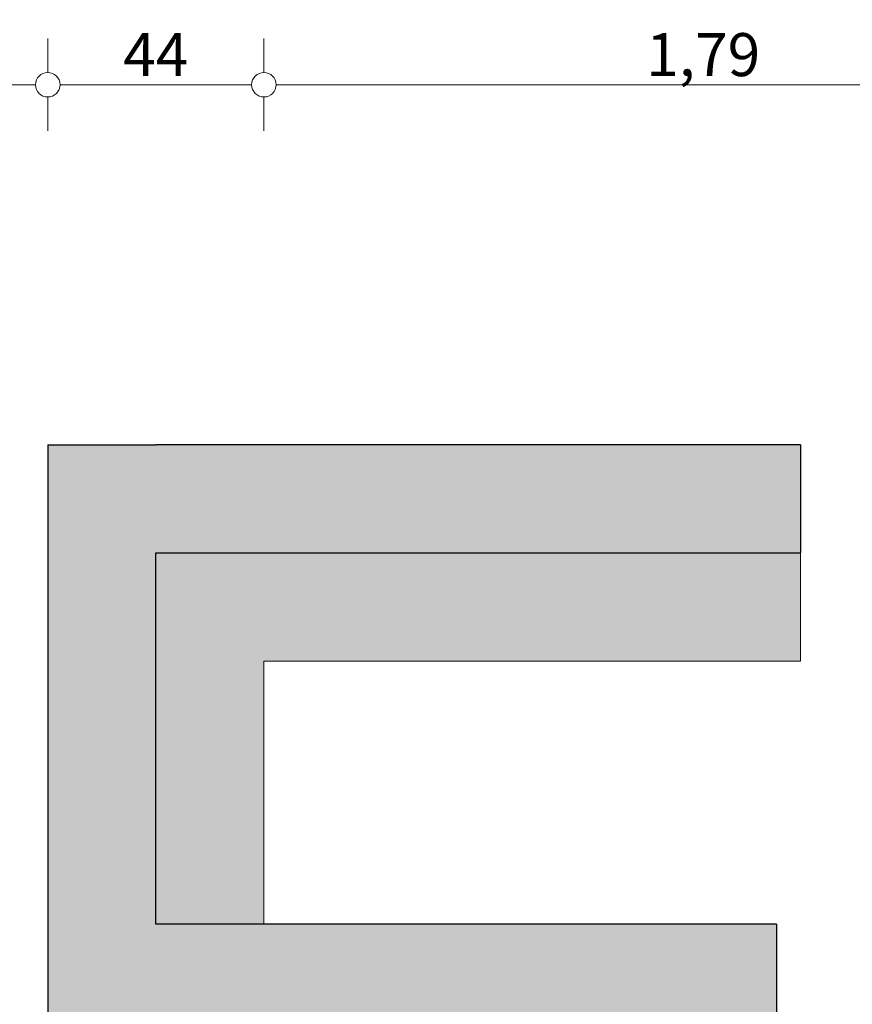
# Model space of a CAD drawing. Units: millimetres. Extents: x 117054 to 202888, y -13434 to 12508.
# Drawn here: x 170533 to 172228, y 559 to 2563 of the extents above; entities that cross this region are included whole.
import ezdxf

# ---------------------------------------------------------------- set-up
doc = ezdxf.new("R2010")
doc.units = ezdxf.units.MM
doc.header["$MEASUREMENT"] = 0
doc.layers.add('150 Cotations.2D', color=7, linetype='Continuous')
doc.layers.add('220 Cloisons', color=7, linetype='Continuous')
for name, color, linetype, lineweight in [('150 Cotations.2D_Stylo_No__1', 7, 'Continuous', 13), ('220 Cloisons_Stylo_No__1', 7, 'Continuous', 13), ('220 Cloisons_Stylo_No__2', 7, 'Continuous', 25), ('220 Cloisons_Stylo_No__93', 9, 'Continuous', 20)]:
    doc.layers.add(name, color=color, linetype=linetype, lineweight=lineweight)
doc.layers.add('220 Cloisons_Stylo_No__242', color=7, linetype='Continuous', lineweight=20, true_color=0xece7d2)
doc.styles.add('STYLE_GENERE_1', font='txt')
doc.dimstyles.new('STYLE_GENERE__2', dxfattribs={"dimtxt": 87.5, "dimasz": 95, "dimexe": 0.18, "dimexo": 0, "dimgap": 0.09, "dimtad": 1, "dimtih": 1, "dimtoh": 1, "dimlfac": 0.001, "dimzin": 0, "dimdsep": 46, "dimtxsty": 'STYLE_GENERE_1', "dimblk": 'ARROWHEAD_1', "dimblk1": 'ARROWHEAD_1', "dimblk2": 'ARROWHEAD_1', "dimcen": 0.09, "dimclrd": 7, "dimclre": 7, "dimclrt": 7, "dimazin": 0, "dimtfac": 1, "dimtdec": 4, "dimtmove": 0, "dimatfit": 3, "dimfxl": 0, "dimtolj": 1, "dimtzin": 0, "dimarcsym": 0})

# ---------------------------------------------------------------- blocks, each defined once
blk = doc.blocks.new('Mur_84', base_point=(170589.8, -1655.7))
at = {"layer": '220 Cloisons_Stylo_No__242', "linetype": 'Continuous'}
for points in [[(170809.8, 1477.7), (170589.8, 1697.7), (170589.8, 1477.7)], [(170809.8, 722.2), (170809.8, 1477.7), (170589.8, 1477.7), (170589.8, 722.2)], [(170809.8, 502.2), (170809.8, 722.2), (170589.8, 722.2), (170589.8, 502.2)], [(171029.8, 502.2), (171029.8, 722.2), (170809.8, 722.2), (170809.8, 502.2)]]:
    blk.add_hatch(color=256, dxfattribs=at).paths.add_polyline_path(points)
at = {"layer": '220 Cloisons_Stylo_No__93', "linetype": 'Continuous'}
for points in [[(171029.8, 1257.7), (170809.8, 1477.7), (170809.8, 1257.7)], [(171029.8, 722.2), (171029.8, 1257.7), (170809.8, 1257.7), (170809.8, 722.2)]]:
    blk.add_hatch(color=256, dxfattribs=at).paths.add_polyline_path(points)
at = {"layer": '220 Cloisons_Stylo_No__1', "linetype": 'Continuous', "flags": 128}
blk.add_lwpolyline([(171029.8, 722.2), (171029.8, 1257.7)], dxfattribs=at)
at = {"layer": '220 Cloisons_Stylo_No__2', "linetype": 'Continuous'}
for p, q in [((170809.8, 722.2), (170809.8, 1477.7)), ((171029.8, 722.2), (170809.8, 722.2))]:
    blk.add_line(p, q, dxfattribs=at)
at = {"layer": '220 Cloisons_Stylo_No__2', "linetype": 'Continuous', "flags": 128}
blk.add_lwpolyline([(170589.8, 1697.7), (170589.8, -1655.7)], dxfattribs=at)
blk = doc.blocks.new('Mur_85', base_point=(170589.8, 1697.7))
at = {"layer": '220 Cloisons_Stylo_No__242', "linetype": 'Continuous'}
for points in [[(170809.8, 1697.7), (170589.8, 1697.7), (170809.8, 1477.7)], [(170809.8, 1477.7), (172122.2, 1477.7), (172122.2, 1697.7), (170809.8, 1697.7)]]:
    blk.add_hatch(color=256, dxfattribs=at).paths.add_polyline_path(points)
at = {"layer": '220 Cloisons_Stylo_No__93', "linetype": 'Continuous'}
for points in [[(171029.8, 1477.7), (170809.8, 1477.7), (171029.8, 1257.7)], [(171029.8, 1257.7), (172122.2, 1257.7), (172122.2, 1477.7), (171029.8, 1477.7)]]:
    blk.add_hatch(color=256, dxfattribs=at).paths.add_polyline_path(points)
at = {"layer": '220 Cloisons_Stylo_No__1', "linetype": 'Continuous', "flags": 128}
for points in [[(172122.2, 1477.7), (172122.2, 1257.7)], [(171029.8, 1257.7), (172122.2, 1257.7)]]:
    blk.add_lwpolyline(points, dxfattribs=at)
at = {"layer": '220 Cloisons_Stylo_No__2', "linetype": 'Continuous'}
blk.add_line((170809.8, 1477.7), (172122.2, 1477.7), dxfattribs=at)
at = {"layer": '220 Cloisons_Stylo_No__2', "linetype": 'Continuous', "flags": 128}
for points in [[(170589.8, 1697.7), (170809.8, 1697.7)], [(172122.2, 1697.7), (170809.8, 1697.7)], [(172122.2, 1697.7), (172122.2, 1477.7)]]:
    blk.add_lwpolyline(points, dxfattribs=at)
blk = doc.blocks.new('Mur_87', base_point=(170589.8, 722.2))
at = {"layer": '220 Cloisons_Stylo_No__242', "linetype": 'Continuous'}
blk.add_hatch(color=256, dxfattribs=at).paths.add_polyline_path([(171029.8, 502.2), (172073.2, 502.2), (172073.2, 722.2), (171029.8, 722.2)])
at = {"layer": '220 Cloisons_Stylo_No__2', "linetype": 'Continuous', "flags": 128}
for points in [[(172073.2, 722.2), (171029.8, 722.2)], [(172073.2, 722.2), (172073.2, 502.2)], [(171029.8, 502.2), (172073.2, 502.2)]]:
    blk.add_lwpolyline(points, dxfattribs=at)
blk = doc.blocks.new('*D220')
at = {"layer": '150 Cotations.2D_Stylo_No__1', "linetype": 'Continuous'}
for p, q in [((170121.4, 2455.8), (170121.4, 2524.6)), ((170589.8, 2455.8), (170589.8, 2524.6)), ((170146.4, 2430.8), (170564.8, 2430.8)), ((170121.4, 2337.1), (170121.4, 2405.8)), ((170589.8, 2337.1), (170589.8, 2405.8))]:
    blk.add_line(p, q, dxfattribs=at)
for centre in [(170121.4, 2430.8), (170589.8, 2430.8)]:
    blk.add_circle(centre, 25, dxfattribs=at)
at = {"layer": '150 Cotations.2D_Stylo_No__1', "insert": (170289.2, 2448.3), "char_height": 87.5, "attachment_point": 7, "style": 'STYLE_GENERE_1'}
blk.add_mtext('\\A1;{\\pql;\\fArial|b0|i0|c204|p38;47}', dxfattribs=at)
blk = doc.blocks.new('ARROWHEAD_1')
at = {"color": 0, "linetype": 'Continuous', "lineweight": 0}
blk.add_line((0, 0), (-1, 0), dxfattribs=at)
blk.add_circle((0, 0), 0.25, dxfattribs=at)
blk = doc.blocks.new('*D221')
at = {"layer": '150 Cotations.2D_Stylo_No__1', "linetype": 'Continuous'}
for p, q in [((170589.8, 2455.8), (170589.8, 2524.6)), ((171029.8, 2455.8), (171029.8, 2524.6)), ((170614.8, 2430.8), (171004.8, 2430.8)), ((170589.8, 2337.1), (170589.8, 2405.8)), ((171029.8, 2337.1), (171029.8, 2405.8))]:
    blk.add_line(p, q, dxfattribs=at)
for centre in [(170589.8, 2430.8), (171029.8, 2430.8)]:
    blk.add_circle(centre, 25, dxfattribs=at)
at = {"layer": '150 Cotations.2D_Stylo_No__1', "insert": (170743.4, 2448.3), "char_height": 87.5, "attachment_point": 7, "style": 'STYLE_GENERE_1'}
blk.add_mtext('\\A1;{\\pql;\\fArial|b0|i0|c204|p38;44}', dxfattribs=at)
blk = doc.blocks.new('*D222')
at = {"layer": '150 Cotations.2D_Stylo_No__1', "linetype": 'Continuous'}
for p, q in [((171029.8, 2455.8), (171029.8, 2524.6)), ((172819.5, 2455.8), (172819.5, 2524.6)), ((171054.8, 2430.8), (172794.5, 2430.8)), ((171029.8, 2337.1), (171029.8, 2405.8)), ((172819.5, 2337.1), (172819.5, 2405.8))]:
    blk.add_line(p, q, dxfattribs=at)
for centre in [(171029.8, 2430.8), (172819.5, 2430.8)]:
    blk.add_circle(centre, 25, dxfattribs=at)
at = {"layer": '150 Cotations.2D_Stylo_No__1', "insert": (171808.2, 2448.3), "char_height": 87.5, "attachment_point": 7, "style": 'STYLE_GENERE_1'}
blk.add_mtext('\\A1;{\\pql;\\fArial|b0|i0|c204|p38;1,79}', dxfattribs=at)

msp = doc.modelspace()

# ---------------------------------------------------------------- block references
at = {"layer": '220 Cloisons'}
for name, p in [('Mur_84', (170589.813, -1655.742)), ('Mur_85', (170589.813, 1697.689)), ('Mur_87', (170589.813, 722.213))]:
    msp.add_blockref(name, p, dxfattribs=at)

# ---------------------------------------------------------------- dimensions: what is measured, and where the dimension line sits
at = {"layer": '150 Cotations.2D', "linetype": 'Continuous'}
for base, p1, p2, picture, middle in [((170589.813, 2430.812), (170121.44, 767.924), (170589.813, 20.973), '*D220', (170355.932, 2492.062)), ((171029.813, 2430.812), (170589.813, 20.973), (171029.813, 20.973), '*D221', (170810.119, 2492.062)), ((172819.479, 2430.812), (171029.813, 20.973), (172819.479, 273.492), '*D222', (171921.893, 2492.062))]:
    dim = msp.add_linear_dim(base=base, p1=p1, p2=p2, dimstyle='STYLE_GENERE__2', dxfattribs=at)
    dim.commit()
    dim.dimension.update_dxf_attribs({"geometry": picture, "text_midpoint": middle, "dimtype": 160})

doc.saveas('drawing.dxf')
